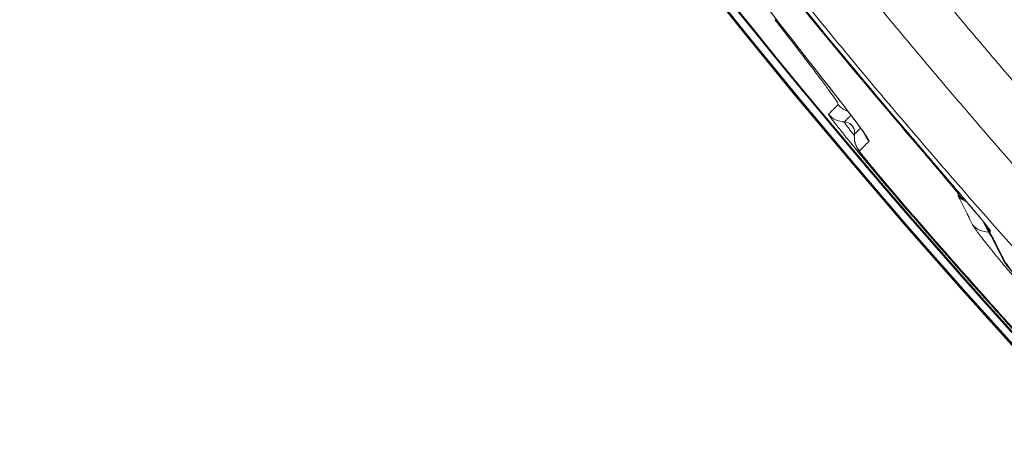
# Model space of a CAD drawing. Extents: x 406 to 13006, y 235 to 9145.
# Drawn here: x 2853 to 2999, y 6185 to 6248 of the extents above; entities that cross this region are included whole.
import ezdxf

# ---------------------------------------------------------------- set-up
doc = ezdxf.new("R2010")
doc.units = 0
doc.header["$MEASUREMENT"] = 0
doc.header["$PDMODE"] = 1
doc.layers.get('0').update_dxf_attribs({"linetype": 'CONTINUOUS'})
doc.layers.get('DefPoints').update_dxf_attribs({"linetype": 'CONTINUOUS'})
for name, color, linetype, lineweight in [('FRAM3', 1, 'CONTINUOUS', 50), ('外形線', 7, 'CONTINUOUS', 18), ('寸法線', 3, 'CONTINUOUS', 18)]:
    doc.layers.add(name, color=color, linetype=linetype, lineweight=lineweight)
doc.styles.get("Standard").update_dxf_attribs({"font": 'TXT.SHX', "bigfont": 'bigfont.shx'})
doc.dimstyles.new('30ベース', dxfattribs={"dimscale": 30, "dimtxt": 3, "dimasz": 3, "dimexe": 0, "dimexo": 1, "dimgap": 1, "dimtad": 3, "dimdec": 0, "dimdsep": 46, "dimtxsty": 'Standard', "dimblk": 'DOTSMALL', "dimcen": 0, "dimclrd": 256, "dimclre": 256, "dimclrt": 7, "dimadec": 3, "dimazin": 2, "dimtfac": 1, "dimtdec": 0, "dimtix": 1, "dimtmove": 2, "dimatfit": 2, "dimldrblk": 'OPEN', "dimfxl": 0, "dimtolj": 1, "dimlwd": -1, "dimlwe": -1, "dimarcsym": 0})

# ---------------------------------------------------------------- blocks, each defined once
blk = doc.blocks.new('_DotSmall')
at = {"layer": 'FRAM3', "color": 0, "const_width": 0.5}
blk.add_lwpolyline([(-0.0625, 0, 1), (0.0625, 0, 1)], format="xyb", close=True, dxfattribs=at)
blk = doc.blocks.new('*D17')
at = {"layer": 'DefPoints', "color": 0}
for p in [(3783.78, 7984.67), (2361.25, 5849.78), (3785.34, 5849.78)]:
    blk.add_point(p, dxfattribs=at)
at = {"layer": '寸法線'}
for p, q in [((3753.78, 7984.67), (2361.25, 7984.67)), ((2361.25, 7984.67), (2361.25, 5849.78)), ((3755.34, 5849.78), (2361.25, 5849.78))]:
    blk.add_line(p, q, dxfattribs=at)
at = {"layer": '寸法線', "xscale": 90, "yscale": 90, "zscale": 90}
for p, rotation in [((2361.25, 7984.67), 90), ((2361.25, 5849.78), 270)]:
    blk.add_blockref('_DotSmall', p, dxfattribs=dict(at, rotation=rotation))
at = {"layer": '寸法線', "color": 7, "insert": (2286.25, 6917.22), "char_height": 90, "attachment_point": 5, "rotation": 90}
blk.add_mtext('\\A1;2135', dxfattribs=at)
blk = doc.blocks.new('_OPEN')
at = {"color": 0, "linetype": 'ByBlock'}
for p, q in [((-1, 0.1667), (0, 0)), ((0, 0), (-1, -0.1667)), ((0, 0), (-1, 0))]:
    blk.add_line(p, q, dxfattribs=at)

msp = doc.modelspace()

# ---------------------------------------------------------------- linework, layer by layer
at = {"layer": '外形線'}
for q in [(2983.748, 6221.281), (2983.842, 6221.361)]:
    msp.add_line((2983.842, 6221.361), q, dxfattribs=at)
at = {"layer": '外形線', "extrusion": (0, 0, -1)}
for radius, start, end in [(1067.464, 270.298271, 359.615659), (1067.39, 270.95818, 358.955749), (1067.267, 270.95818, 358.955749), (1066.197, 305.697206, 324.216724), (1066.073, 305.697206, 324.216724), (1065.63, 317.005808, 319.231196), (1065.63, 317.005808, 319.231196)]:
    msp.add_arc((-3790.897, 6917.226), radius, start, end, dxfattribs=at)
at = {"layer": '外形線'}
for radius, start, end in [(1067.463, 180.384341, 269.701729), (1067.266, 181.044251, 269.04182), (1066.073, 215.783276, 234.302794), (1065.754, 220.768804, 222.994192)]:
    msp.add_arc((3790.897, 6917.226), radius, start, end, dxfattribs=at)
at = {"layer": '外形線', "extrusion": (0, 0, -1)}
for centre, major_axis, ratio, start_param, end_param in [((4557.607, 7478.724), (1594.932, 1226.895), 0.7277169, 3.1345723, 3.1484411), ((2988.264, 6232.429), (-2.412, -2.065), 0.1048374, 0, 0.01755), ((2988.653, 6231.784), (-2.41, -2.067), 0.1048251, 0.01755, 0.2808124), ((2997.127, 6214.863), (1.419, 0.712), 0.9976863, 5.1841729, 5.2451916), ((3030.469, 6179.06), (-33.161, 37.558), 0.0200989, -0.0757611, 0.0610375), ((3001.856, 6214.324), (2.834, 1.431), 0.997703, 2.8810175, 3.1415931)]:
    msp.add_ellipse(centre, major_axis=major_axis, ratio=ratio, start_param=start_param, end_param=end_param, dxfattribs=at)
at = {"layer": '外形線'}
for centre, major_axis, ratio, start_param, end_param in [((2967.921, 6249.912), (-2.508, -1.947), 0.7718894, 0.0274548, 0.3523317), ((2971.438, 6245.722), (-2.498, -1.96), 0.7719466, 0, 0.0274578), ((2977.268, 6237.362), (-2.957, 1.155), 0.9998018, 1.0685947, 1.6295892), ((2975.841, 6235.936), (-3.16, -0.309), 0.9995209, 0.5990933, 1.4418253), ((2977.272, 6237.375), (2.954, -1.199), 0.9998652, 4.7862299, 4.7862332), ((2975.69, 6231.178), (-1.579, -0.159), 0.9995205, 3.1415927, 4.5801915), ((2981.832, 6231.939), (-2.959, 1.15), 0.9998028, 0.7118519, 1.0734539), ((2980.406, 6230.516), (-3.159, -0.322), 0.9995244, 0.0000281, 0.60155), ((3029.03, 6180.166), (-36.409, 41.798), 0.0201022, -0.0609128, 0.0759077), ((2995.056, 6223.874), (-2.849, -1.402), 0.9976892, 0.2597809, 0.7494341), ((2995.133, 6224.016), (1.619, 2.731), 0.9984569, 2.8218995, 3.1415949), ((2995.134, 6224.017), (1.612, 2.736), 0.9984569, 3.138989, 3.1389985), ((2997.162, 6219.616), (-2.843, -1.414), 0.9976953, 0.2601332, 1.1028728), ((2999.726, 6218.561), (-2.84, -1.42), 0.9976969, 6.2831849, 6.5434075), ((2999.796, 6218.69), (1.602, 2.741), 0.9984507, 2.5754054, 2.8225587)]:
    msp.add_ellipse(centre, major_axis=major_axis, ratio=ratio, start_param=start_param, end_param=end_param, dxfattribs=at)
for points, knots in [([(2913.246, 6392.092), (2922.308, 6377.279), (2931.874, 6362.426), (2941.975, 6347.568), (2952.07, 6332.717), (2962.699, 6317.86), (2973.901, 6303.024), (2973.905, 6303.019), (2973.908, 6303.014), (2973.912, 6303.008), (2979.51, 6295.594), (2985.252, 6288.185), (2991.142, 6280.784), (2991.146, 6280.778), (2991.151, 6280.773), (2991.155, 6280.767), (2994.098, 6277.07), (2997.079, 6273.373), (3000.096, 6269.681), (3000.101, 6269.675), (3000.106, 6269.67), (3000.11, 6269.664), (3003.132, 6265.966), (3006.18, 6262.286), (3009.255, 6258.622), (3021.549, 6243.972), (3034.268, 6229.589), (3047.42, 6215.485)], [0, 0, 0, 0, 0.05707108, 0.05707108, 0.05707108, 0.11411721, 0.11411721, 0.11411721, 0.11413731, 0.11413731, 0.11413731, 0.14264651, 0.14264651, 0.14264651, 0.14266844, 0.14266844, 0.14266844, 0.15691116, 0.15691116, 0.15691116, 0.15693348, 0.15693348, 0.15693348, 0.17119737, 0.17119737, 0.17119737, 0.22823442, 0.22823442, 0.22823442, 0.22823442]), ([(2985.85, 6230.368), (2977.995, 6239.541), (2970.328, 6248.797), (2955.425, 6267.387), (2948.19, 6276.72), (2934.191, 6295.366), (2927.427, 6304.682), (2914.403, 6323.193), (2908.143, 6332.39), (2902.141, 6341.483)], [0, 0, 0, 0, 0.03642407, 0.03642407, 0.07284813, 0.07284813, 0.1092722, 0.1092722, 0.14569627, 0.14569627, 0.14569627, 0.14569627]), ([(2903.76, 6338.787), (2909.686, 6329.867), (2915.864, 6320.845), (2928.709, 6302.68), (2935.377, 6293.539), (2949.17, 6275.237), (2956.296, 6266.076), (2970.968, 6247.823), (2978.512, 6238.732), (2986.239, 6229.722)], [0, 0, 0, 0, 0.03580103, 0.03580103, 0.07160207, 0.07160207, 0.1074031, 0.1074031, 0.14320413, 0.14320413, 0.14320413, 0.14320413]), ([(2927.086, 6335.553), (2927.968, 6334.243), (2928.854, 6332.934), (2929.745, 6331.624), (2936.335, 6321.933), (2943.161, 6312.248), (2950.233, 6302.576), (2953.787, 6297.716), (2957.404, 6292.858), (2961.083, 6288.005), (2961.559, 6287.378), (2962.036, 6286.75), (2962.514, 6286.123), (2966.688, 6280.644), (2970.926, 6275.194), (2975.23, 6269.773), (2976.168, 6268.591), (2977.109, 6267.41), (2978.053, 6266.231), (2980.963, 6262.598), (2983.903, 6258.977), (2986.877, 6255.364), (2989.856, 6251.745), (2992.86, 6248.146), (2995.893, 6244.561), (2997.86, 6242.236), (2999.84, 6239.916), (3001.834, 6237.601), (3006.4, 6232.299), (3011.033, 6227.028), (3015.733, 6221.789), (3018.083, 6219.169), (3020.451, 6216.556), (3022.832, 6213.956), (3025.213, 6211.355), (3027.608, 6208.766), (3030.016, 6206.189)], [0, 0, 0, 0, 0.00502706, 0.00502706, 0.00502706, 0.04222592, 0.04222592, 0.04222592, 0.0609207, 0.0609207, 0.0609207, 0.06333888, 0.06333888, 0.06333888, 0.08445184, 0.08445184, 0.08445184, 0.08905518, 0.08905518, 0.08905518, 0.10324163, 0.10324163, 0.10324163, 0.11745704, 0.11745704, 0.11745704, 0.12667777, 0.12667777, 0.12667777, 0.14779073, 0.14779073, 0.14779073, 0.15834721, 0.15834721, 0.15834721, 0.16890369, 0.16890369, 0.16890369, 0.16890369]), ([(2922.461, 6327.537), (2924.297, 6324.851), (2926.153, 6322.162), (2929.901, 6316.785), (2931.793, 6314.096), (2937.524, 6306.031), (2941.419, 6300.656), (2947.376, 6292.597), (2949.38, 6289.911), (2953.427, 6284.541), (2955.471, 6281.855), (2961.651, 6273.815), (2965.836, 6268.474), (2974.341, 6257.833), (2978.66, 6252.533), (2985.24, 6244.616), (2987.452, 6241.981), (2991.904, 6236.728), (2994.144, 6234.111), (3005.412, 6221.073), (3014.649, 6210.794), (3024.11, 6200.67)], [0, 0, 0, 0, 0.01039277, 0.01039277, 0.02078553, 0.02078553, 0.04157106, 0.04157106, 0.05196383, 0.05196383, 0.06235659, 0.06235659, 0.08314212, 0.08314212, 0.10392765, 0.10392765, 0.11432042, 0.11432042, 0.12471318, 0.12471318, 0.16628424, 0.16628424, 0.16628424, 0.16628424]), ([(3018.205, 6195.151), (3008.888, 6205.121), (2999.81, 6215.207), (2990.965, 6225.404), (2982.119, 6235.6), (2973.506, 6245.908), (2965.12, 6256.32), (2960.928, 6261.526), (2956.791, 6266.759), (2952.712, 6272.017), (2950.672, 6274.646), (2948.645, 6277.282), (2946.639, 6279.917), (2944.632, 6282.552), (2942.644, 6285.187), (2940.674, 6287.822), (2932.794, 6298.363), (2925.206, 6308.906), (2917.894, 6319.441)], [0, 0, 0, 0, 0.04062989, 0.04062989, 0.04062989, 0.08125978, 0.08125978, 0.08125978, 0.10157473, 0.10157473, 0.10157473, 0.1117322, 0.1117322, 0.1117322, 0.12188967, 0.12188967, 0.12188967, 0.16251956, 0.16251956, 0.16251956, 0.16251956]), ([(2965.455, 6247.913), (2966.226, 6246.92), (2966.955, 6245.981), (2968.328, 6244.211), (2968.972, 6243.378), (2970.163, 6241.834), (2970.71, 6241.121), (2971.46, 6240.14), (2971.698, 6239.828), (2972.148, 6239.234), (2972.36, 6238.952), (2972.76, 6238.419), (2972.948, 6238.168), (2973.297, 6237.696), (2973.459, 6237.475), (2973.904, 6236.862), (2974.147, 6236.519), (2974.526, 6235.96), (2974.662, 6235.743), (2974.785, 6235.517), (2974.812, 6235.458), (2974.839, 6235.371), (2974.839, 6235.345), (2974.832, 6235.327)], [0, 0, 0, 0, 0.005903763, 0.005903763, 0.011807526, 0.011807526, 0.01771129, 0.01771129, 0.020663171, 0.020663171, 0.023615053, 0.023615053, 0.026566935, 0.026566935, 0.029518816, 0.029518816, 0.035422579, 0.035422579, 0.041326343, 0.041326343, 0.044278224, 0.044278224, 0.047230106, 0.047230106, 0.047230106, 0.047230106]), ([(2978.951, 6230.699), (2978.951, 6230.699), (2978.897, 6230.792), (2978.576, 6231.278), (2978.102, 6231.94), (2976.248, 6234.417), (2974.394, 6236.804), (2971.08, 6241.035), (2970.046, 6242.353), (2968.94, 6243.763)], [0.6291507, 0.6291507, 0.6291507, 0.6291507, 1.0468663, 1.0468663, 2.1863462, 2.1863462, 4.2960241, 4.2960241, 5.1414643, 5.1414643, 5.1414643, 5.1414643]), ([(2979.41, 6229.887), (2979.418, 6229.907), (2979.417, 6229.936), (2979.385, 6230.033), (2979.354, 6230.099), (2979.215, 6230.351), (2979.061, 6230.591), (2978.634, 6231.212), (2978.361, 6231.592), (2977.698, 6232.492), (2977.308, 6233.011), (2976.416, 6234.185), (2975.914, 6234.838), (2975.082, 6235.914), (2974.791, 6236.289), (2974.182, 6237.072), (2973.864, 6237.48), (2972.21, 6239.598), (2970.689, 6241.536), (2968.983, 6243.71)], [0, 0, 0, 0, 0.003249302, 0.003249302, 0.006498603, 0.006498603, 0.012997206, 0.012997206, 0.019495809, 0.019495809, 0.025994413, 0.025994413, 0.032493016, 0.032493016, 0.035742317, 0.035742317, 0.038991619, 0.038991619, 0.051988825, 0.051988825, 0.051988825, 0.051988825]), ([(2974.832, 6235.327), (2974.823, 6235.304), (2974.806, 6235.293), (2974.79, 6235.279), (2974.774, 6235.266), (2974.758, 6235.252), (2974.742, 6235.238), (2974.711, 6235.21), (2974.682, 6235.18), (2974.652, 6235.15), (2974.474, 6234.972), (2974.296, 6234.793), (2974.117, 6234.615), (2973.999, 6234.496), (2973.88, 6234.377), (2973.761, 6234.258), (2973.672, 6234.168), (2973.583, 6234.079), (2973.494, 6233.99), (2973.479, 6233.975), (2973.464, 6233.96), (2973.448, 6233.946), (2973.446, 6233.945), (2973.444, 6233.943), (2973.442, 6233.942), (2973.441, 6233.941), (2973.44, 6233.94), (2973.439, 6233.939), (2973.438, 6233.939), (2973.436, 6233.938), (2973.435, 6233.937), (2973.431, 6233.935), (2973.425, 6233.933), (2973.42, 6233.931), (2973.411, 6233.926), (2973.403, 6233.918), (2973.405, 6233.9)], [0, 0, 0, 0, 0.00359871, 0.00359871, 0.00359871, 0.00719742, 0.00719742, 0.00719742, 0.01439485, 0.01439485, 0.01439485, 0.0575794, 0.0575794, 0.0575794, 0.08636909, 0.08636909, 0.08636909, 0.10796137, 0.10796137, 0.10796137, 0.11156008, 0.11156008, 0.11156008, 0.11200992, 0.11200992, 0.11200992, 0.11223484, 0.11223484, 0.11223484, 0.11245976, 0.11245976, 0.11245976, 0.11335944, 0.11335944, 0.11335944, 0.11515879, 0.11515879, 0.11515879, 0.11515879]), ([(2973.405, 6233.9), (2973.407, 6233.883), (2973.418, 6233.855), (2973.445, 6233.808), (2973.473, 6233.761), (2973.516, 6233.696), (2973.576, 6233.61), (2973.636, 6233.524), (2973.712, 6233.419), (2973.805, 6233.294), (2973.899, 6233.169), (2974.009, 6233.023), (2974.135, 6232.859), (2974.261, 6232.695), (2974.402, 6232.514), (2974.558, 6232.316), (2974.713, 6232.119), (2974.883, 6231.904), (2975.066, 6231.674), (2975.068, 6231.672), (2975.069, 6231.67), (2975.07, 6231.669), (2975.253, 6231.439), (2975.45, 6231.194), (2975.661, 6230.932), (2975.663, 6230.93), (2975.665, 6230.928), (2975.666, 6230.926), (2975.878, 6230.663), (2976.105, 6230.384), (2976.341, 6230.093), (2976.343, 6230.091), (2976.345, 6230.089), (2976.346, 6230.087), (2976.822, 6229.503), (2977.34, 6228.872), (2977.901, 6228.194), (2977.903, 6228.191), (2977.905, 6228.189), (2977.907, 6228.187), (2978.187, 6227.848), (2978.479, 6227.497), (2978.78, 6227.136), (2978.782, 6227.134), (2978.784, 6227.132), (2978.785, 6227.129), (2979.086, 6226.769), (2979.393, 6226.402), (2979.706, 6226.029), (2980.337, 6225.279), (2980.991, 6224.505), (2981.67, 6223.706), (2982.01, 6223.307), (2982.356, 6222.902), (2982.702, 6222.497), (2983.049, 6222.093), (2983.397, 6221.687), (2983.748, 6221.281)], [0, 0, 0, 0, 0.001580386, 0.001580386, 0.001580386, 0.003160927, 0.003160927, 0.003160927, 0.004741638, 0.004741638, 0.004741638, 0.006322534, 0.006322534, 0.006322534, 0.007903789, 0.007903789, 0.007903789, 0.009485457, 0.009485457, 0.009485457, 0.009496463, 0.009496463, 0.009496463, 0.011067532, 0.011067532, 0.011067532, 0.011079206, 0.011079206, 0.011079206, 0.012650035, 0.012650035, 0.012650035, 0.01266195, 0.01266195, 0.01266195, 0.015816398, 0.015816398, 0.015816398, 0.015827438, 0.015827438, 0.015827438, 0.017400256, 0.017400256, 0.017400256, 0.017410182, 0.017410182, 0.017410182, 0.018984467, 0.018984467, 0.018984467, 0.022153756, 0.022153756, 0.022153756, 0.023738785, 0.023738785, 0.023738785, 0.025323901, 0.025323901, 0.025323901, 0.025323901]), ([(2975.74, 6232.764), (2975.738, 6232.782), (2975.746, 6232.789), (2975.766, 6232.798), (2975.776, 6232.803), (2975.8, 6232.823), (2975.814, 6232.838), (2975.859, 6232.883), (2975.948, 6232.972), (2976.156, 6233.18), (2976.428, 6233.453), (2976.64, 6233.665), (2976.734, 6233.759)], [-0.00000006, -0.00000006, -0.00000006, -0.00000006, 0.001798704, 0.001798704, 0.003597469, 0.003597469, 0.007194997, 0.007194997, 0.014390054, 0.028780169, 0.057560398, 0.080279502, 0.080279502, 0.080279502, 0.080279502]), ([(2977.24, 6230.767), (2977.214, 6230.8), (2977.187, 6230.833), (2977.161, 6230.865), (2977.159, 6230.869), (2977.156, 6230.872), (2977.154, 6230.875), (2976.999, 6231.068), (2976.857, 6231.248), (2976.726, 6231.414), (2976.593, 6231.582), (2976.472, 6231.736), (2976.365, 6231.876), (2976.362, 6231.879), (2976.36, 6231.882), (2976.358, 6231.885), (2976.253, 6232.021), (2976.161, 6232.141), (2976.083, 6232.246), (2976.081, 6232.248), (2976.079, 6232.251), (2976.077, 6232.254), (2976, 6232.357), (2975.937, 6232.443), (2975.887, 6232.514), (2975.886, 6232.517), (2975.884, 6232.519), (2975.882, 6232.521), (2975.834, 6232.591), (2975.799, 6232.644), (2975.776, 6232.683), (2975.775, 6232.685), (2975.774, 6232.686), (2975.773, 6232.688), (2975.751, 6232.727), (2975.742, 6232.75), (2975.74, 6232.764)], [0.0134729397, 0.0134729397, 0.0134729397, 0.0134729397, 0.0136994412, 0.0136994412, 0.0136994412, 0.0137217798, 0.0137217798, 0.0137217798, 0.0150688478, 0.0150688478, 0.0150688478, 0.0164354274, 0.0164354274, 0.0164354274, 0.0164661478, 0.0164661478, 0.0164661478, 0.0178012547, 0.0178012547, 0.0178012547, 0.0178383318, 0.0178383318, 0.0178383318, 0.019166206, 0.019166206, 0.019166206, 0.0192105157, 0.0192105157, 0.0192105157, 0.020534184, 0.020534184, 0.020534184, 0.0205826997, 0.0205826997, 0.0205826997, 0.0219548837, 0.0219548837, 0.0219548837, 0.0219548837]), ([(2977.27, 6231.337), (2977.256, 6231.473), (2977.225, 6231.59), (2977.169, 6231.755), (2977.142, 6231.811), (2977.102, 6231.891), (2977.091, 6231.909), (2977.086, 6231.917), (2977.085, 6231.918), (2977.085, 6231.918)], [0, 0, 0, 0, 0.05560047, 0.05560047, 0.1065864, 0.1065864, 0.16712345, 0.16712345, 0.18366174, 0.18366174, 0.18366174, 0.18366174]), ([(2978.157, 6231.853), (2978.097, 6231.792), (2978.036, 6231.731), (2977.975, 6231.671), (2977.797, 6231.492), (2977.619, 6231.314), (2977.44, 6231.135), (2977.411, 6231.106), (2977.382, 6231.076), (2977.352, 6231.047), (2977.352, 6231.046), (2977.352, 6231.046), (2977.351, 6231.046), (2977.337, 6231.031), (2977.323, 6231.016), (2977.307, 6231.003), (2977.307, 6231.003), (2977.306, 6231.003), (2977.306, 6231.002), (2977.304, 6231.001), (2977.303, 6231), (2977.301, 6230.998), (2977.299, 6230.997), (2977.297, 6230.995), (2977.294, 6230.994), (2977.29, 6230.991), (2977.285, 6230.989), (2977.28, 6230.986), (2977.28, 6230.986), (2977.279, 6230.986), (2977.279, 6230.986), (2977.271, 6230.982), (2977.264, 6230.978), (2977.262, 6230.967)], [0.042787934, 0.042787934, 0.042787934, 0.042787934, 0.057503632, 0.057503632, 0.057503632, 0.100697719, 0.100697719, 0.100697719, 0.107835944, 0.107835944, 0.107835944, 0.107890413, 0.107890413, 0.107890413, 0.111427328, 0.111427328, 0.111427328, 0.11148676, 0.11148676, 0.11148676, 0.111873911, 0.111873911, 0.111873911, 0.112318664, 0.112318664, 0.112318664, 0.11321346, 0.11321346, 0.11321346, 0.113284934, 0.113284934, 0.113284934, 0.114723092, 0.114723092, 0.114723092, 0.114723092]), ([(2983.842, 6221.361), (2983.173, 6222.137), (2982.498, 6222.926), (2981.255, 6224.394), (2980.669, 6225.093), (2979.642, 6226.331), (2979.191, 6226.882), (2978.466, 6227.782), (2978.199, 6228.121), (2977.899, 6228.53), (2977.812, 6228.647), (2977.648, 6228.929), (2977.607, 6229.003), (2977.5, 6229.222), (2977.43, 6229.388), (2977.315, 6229.763), (2977.27, 6229.977), (2977.248, 6230.194)], [0, 0, 0, 0, 0.3073009, 0.3073009, 0.6100967, 0.6100967, 0.9154555, 0.9154555, 1.226548, 1.226548, 1.3669963, 1.3669963, 1.4070021, 1.4070021, 1.4725848, 1.4725848, 1.543027, 1.543027, 1.543027, 1.543027]), ([(2977.984, 6228.464), (2977.982, 6228.482), (2977.992, 6228.487), (2978.002, 6228.492), (2978.007, 6228.494), (2978.012, 6228.496), (2978.016, 6228.499), (2978.018, 6228.5), (2978.02, 6228.502), (2978.022, 6228.503), (2978.025, 6228.505), (2978.027, 6228.507), (2978.029, 6228.508), (2978.045, 6228.522), (2978.059, 6228.537), (2978.074, 6228.552), (2978.104, 6228.582), (2978.133, 6228.611), (2978.163, 6228.641), (2978.341, 6228.819), (2978.519, 6228.997), (2978.697, 6229.176), (2978.875, 6229.354), (2979.053, 6229.532), (2979.231, 6229.71), (2979.26, 6229.74), (2979.289, 6229.77), (2979.32, 6229.798), (2979.336, 6229.812), (2979.352, 6229.826), (2979.368, 6229.839), (2979.384, 6229.853), (2979.401, 6229.865), (2979.41, 6229.887)], [0, 0, 0, 0, 0.00179756, 0.00179756, 0.00179756, 0.00269634, 0.00269634, 0.00269634, 0.00314573, 0.00314573, 0.00314573, 0.00359512, 0.00359512, 0.00359512, 0.00719024, 0.00719024, 0.00719024, 0.01438048, 0.01438048, 0.01438048, 0.05752194, 0.05752194, 0.05752194, 0.10066339, 0.10066339, 0.10066339, 0.10785363, 0.10785363, 0.10785363, 0.11144875, 0.11144875, 0.11144875, 0.11504388, 0.11504388, 0.11504388, 0.11504388]), ([(2997.416, 6216.589), (2997.445, 6216.572), (2997.452, 6216.58), (2997.438, 6216.611), (2997.424, 6216.642), (2997.389, 6216.696), (2997.334, 6216.775), (2997.278, 6216.853), (2997.201, 6216.955), (2997.104, 6217.081), (2997.007, 6217.206), (2996.89, 6217.353), (2996.754, 6217.521), (2996.618, 6217.69), (2996.463, 6217.88), (2996.289, 6218.091), (2996.288, 6218.093), (2996.287, 6218.094), (2996.286, 6218.095), (2996.2, 6218.2), (2996.109, 6218.31), (2996.013, 6218.425), (2995.916, 6218.542), (2995.815, 6218.664), (2995.708, 6218.792), (2995.707, 6218.794), (2995.705, 6218.795), (2995.704, 6218.797), (2995.28, 6219.305), (2994.795, 6219.882), (2994.249, 6220.527), (2994.247, 6220.53), (2994.245, 6220.532), (2994.243, 6220.535), (2993.971, 6220.856), (2993.684, 6221.195), (2993.381, 6221.551), (2993.379, 6221.554), (2993.377, 6221.557), (2993.374, 6221.56), (2993.071, 6221.916), (2992.759, 6222.284), (2992.437, 6222.662), (2992.434, 6222.665), (2992.432, 6222.668), (2992.43, 6222.67), (2991.782, 6223.431), (2991.097, 6224.233), (2990.373, 6225.081), (2990.009, 6225.507), (2989.639, 6225.939), (2989.268, 6226.374), (2988.896, 6226.808), (2988.522, 6227.246), (2988.144, 6227.687), (2987.767, 6228.129), (2987.386, 6228.573), (2987.003, 6229.022), (2986.619, 6229.47), (2986.233, 6229.921), (2985.85, 6230.368)], [0, 0, 0, 0, 0.001752142, 0.001752142, 0.001752142, 0.003504427, 0.003504427, 0.003504427, 0.005256814, 0.005256814, 0.005256814, 0.007009538, 0.007009538, 0.007009538, 0.00876268, 0.00876268, 0.00876268, 0.008774383, 0.008774383, 0.008774383, 0.009639406, 0.009639406, 0.009639406, 0.010516245, 0.010516245, 0.010516245, 0.01052926, 0.01052926, 0.01052926, 0.014024985, 0.014024985, 0.014024985, 0.014039013, 0.014039013, 0.014039013, 0.015780212, 0.015780212, 0.015780212, 0.01579389, 0.01579389, 0.01579389, 0.017535968, 0.017535968, 0.017535968, 0.017548767, 0.017548767, 0.017548767, 0.021048885, 0.021048885, 0.021048885, 0.022805938, 0.022805938, 0.022805938, 0.024563159, 0.024563159, 0.024563159, 0.026320543, 0.026320543, 0.026320543, 0.028078027, 0.028078027, 0.028078027, 0.028078027]), ([(2997.128, 6217.033), (2997.128, 6217.033), (2997.118, 6217.047), (2997.056, 6217.132), (2996.963, 6217.252), (2996.621, 6217.684), (2996.294, 6218.084), (2995.358, 6219.212), (2994.679, 6220.019), (2993.068, 6221.921), (2992.099, 6223.058), (2990.024, 6225.489), (2988.888, 6226.818), (2987.121, 6228.883), (2986.483, 6229.628), (2985.853, 6230.364)], [0.3444279, 0.3444279, 0.3444279, 0.3444279, 0.4214564, 0.4214564, 0.6249902, 0.6249902, 0.9936328, 0.9936328, 1.4742957, 1.4742957, 1.990193, 1.990193, 2.515837, 2.515837, 2.8079173, 2.8079173, 2.8079173, 2.8079173]), ([(2986.239, 6229.722), (2986.456, 6229.47), (2986.671, 6229.218), (2986.886, 6228.968), (2986.993, 6228.842), (2987.1, 6228.717), (2987.207, 6228.592), (2987.313, 6228.468), (2987.419, 6228.344), (2987.525, 6228.22), (2987.738, 6227.971), (2987.95, 6227.722), (2988.161, 6227.475), (2988.372, 6227.228), (2988.58, 6226.983), (2988.782, 6226.745), (2989.187, 6226.269), (2989.573, 6225.814), (2989.941, 6225.379), (2990.125, 6225.162), (2990.303, 6224.95), (2990.473, 6224.749), (2990.643, 6224.547), (2990.805, 6224.355), (2990.958, 6224.172), (2991.112, 6223.988), (2991.257, 6223.814), (2991.395, 6223.648), (2991.533, 6223.483), (2991.663, 6223.326), (2991.781, 6223.183), (2991.841, 6223.11), (2991.898, 6223.04), (2991.953, 6222.974), (2992.007, 6222.908), (2992.058, 6222.845), (2992.107, 6222.785), (2992.204, 6222.666), (2992.291, 6222.558), (2992.367, 6222.462), (2992.406, 6222.414), (2992.442, 6222.368), (2992.475, 6222.325), (2992.508, 6222.284), (2992.538, 6222.245), (2992.565, 6222.21), (2992.619, 6222.139), (2992.662, 6222.082), (2992.693, 6222.037), (2992.709, 6222.015), (2992.721, 6221.996), (2992.731, 6221.98), (2992.741, 6221.965), (2992.748, 6221.953), (2992.752, 6221.944), (2992.76, 6221.926), (2992.756, 6221.922), (2992.74, 6221.931)], [0, 0, 0, 0, 0.000988622, 0.000988622, 0.000988622, 0.001482915, 0.001482915, 0.001482915, 0.001974379, 0.001974379, 0.001974379, 0.002961569, 0.002961569, 0.002961569, 0.003948759, 0.003948759, 0.003948759, 0.005923138, 0.005923138, 0.005923138, 0.006910328, 0.006910328, 0.006910328, 0.007897517, 0.007897517, 0.007897517, 0.008884707, 0.008884707, 0.008884707, 0.009871897, 0.009871897, 0.009871897, 0.010372492, 0.010372492, 0.010372492, 0.010865692, 0.010865692, 0.010865692, 0.011846276, 0.011846276, 0.011846276, 0.012344876, 0.012344876, 0.012344876, 0.012833466, 0.012833466, 0.012833466, 0.013820655, 0.013820655, 0.013820655, 0.014316541, 0.014316541, 0.014316541, 0.014807845, 0.014807845, 0.014807845, 0.015795035, 0.015795035, 0.015795035, 0.015795035]), ([(2983.842, 6221.361), (2983.443, 6221.824), (2983.053, 6222.279), (2982.67, 6222.728), (2982.478, 6222.953), (2982.288, 6223.176), (2982.101, 6223.397), (2981.913, 6223.618), (2981.727, 6223.838), (2981.546, 6224.052), (2981.186, 6224.479), (2980.845, 6224.885), (2980.523, 6225.271), (2980.363, 6225.464), (2980.206, 6225.652), (2980.056, 6225.833), (2979.906, 6226.014), (2979.764, 6226.187), (2979.629, 6226.351), (2979.359, 6226.679), (2979.119, 6226.974), (2978.908, 6227.236), (2978.802, 6227.368), (2978.704, 6227.49), (2978.616, 6227.601), (2978.528, 6227.712), (2978.448, 6227.813), (2978.379, 6227.903), (2978.309, 6227.992), (2978.248, 6228.072), (2978.196, 6228.14), (2978.145, 6228.209), (2978.102, 6228.267), (2978.07, 6228.313), (2978.054, 6228.336), (2978.04, 6228.356), (2978.029, 6228.374), (2978.018, 6228.391), (2978.01, 6228.405), (2978.003, 6228.417), (2977.99, 6228.44), (2977.985, 6228.454), (2977.984, 6228.464)], [0, 0, 0, 0, 0.001805026, 0.001805026, 0.001805026, 0.00270754, 0.00270754, 0.00270754, 0.003610053, 0.003610053, 0.003610053, 0.005415079, 0.005415079, 0.005415079, 0.006317593, 0.006317593, 0.006317593, 0.007220106, 0.007220106, 0.007220106, 0.009025132, 0.009025132, 0.009025132, 0.009927646, 0.009927646, 0.009927646, 0.010830159, 0.010830159, 0.010830159, 0.011732672, 0.011732672, 0.011732672, 0.012635185, 0.012635185, 0.012635185, 0.01308844, 0.01308844, 0.01308844, 0.013539042, 0.013539042, 0.013539042, 0.014440212, 0.014440212, 0.014440212, 0.014440212]), ([(2992.662, 6221.788), (2992.758, 6221.594), (2992.854, 6221.399), (2992.95, 6221.205), (2993.334, 6220.427), (2993.719, 6219.65), (2994.104, 6218.874), (2994.199, 6218.683), (2994.294, 6218.492), (2994.389, 6218.301), (2994.519, 6218.041), (2994.648, 6217.781), (2994.778, 6217.521)], [0, 0, 0, 0, 0.009550295, 0.009550295, 0.009550295, 0.047751476, 0.047751476, 0.047751476, 0.057150741, 0.057150741, 0.057150741, 0.069956185, 0.069956185, 0.069956185, 0.069956185]), ([(2997.139, 6216.447), (2997.106, 6216.512), (2997.074, 6216.576), (2997.042, 6216.64), (2996.913, 6216.897), (2996.785, 6217.155), (2996.656, 6217.412), (2996.559, 6217.606), (2996.463, 6217.8), (2996.366, 6217.994)], [0, 0, 0, 0, 0.003175, 0.003175, 0.003175, 0.015875, 0.015875, 0.015875, 0.025441672, 0.025441672, 0.025441672, 0.025441672]), ([(2994.778, 6217.521), (2994.865, 6217.345), (2995.069, 6217.038), (2995.392, 6216.597), (2995.553, 6216.376), (2995.745, 6216.122), (2995.965, 6215.836), (2995.965, 6215.835), (2995.966, 6215.834), (2995.966, 6215.834), (2996.186, 6215.548), (2996.434, 6215.231), (2996.711, 6214.882), (2996.712, 6214.881), (2996.713, 6214.88), (2996.714, 6214.879), (2996.99, 6214.53), (2997.296, 6214.149), (2997.629, 6213.738), (2997.631, 6213.737), (2997.632, 6213.735), (2997.633, 6213.734), (2997.966, 6213.323), (2998.327, 6212.883), (2998.715, 6212.412), (2998.717, 6212.41), (2998.718, 6212.408), (2998.72, 6212.406), (2999.108, 6211.936), (2999.525, 6211.435), (2999.968, 6210.906), (2999.97, 6210.904), (2999.972, 6210.901), (2999.974, 6210.898), (3000.417, 6210.37), (3000.886, 6209.813), (3001.381, 6209.23), (3001.383, 6209.227), (3001.386, 6209.224), (3001.388, 6209.221), (3001.883, 6208.637), (3002.405, 6208.026), (3002.953, 6207.388), (3002.955, 6207.385), (3002.958, 6207.381), (3002.961, 6207.378), (3003.508, 6206.74), (3004.08, 6206.078), (3004.676, 6205.391), (3004.679, 6205.387), (3004.682, 6205.384), (3004.685, 6205.381), (3005.281, 6204.693), (3005.902, 6203.982), (3006.547, 6203.246), (3006.55, 6203.243), (3006.552, 6203.239), (3006.555, 6203.236), (3007.201, 6202.5), (3007.869, 6201.742), (3008.558, 6200.963), (3008.561, 6200.96), (3008.564, 6200.957), (3008.566, 6200.954), (3009.256, 6200.175), (3009.968, 6199.375), (3010.702, 6198.555), (3010.704, 6198.553), (3010.706, 6198.55), (3010.709, 6198.547), (3011.443, 6197.727), (3012.2, 6196.884), (3012.976, 6196.026), (3012.978, 6196.024), (3012.979, 6196.022), (3012.981, 6196.02), (3014.536, 6194.299), (3016.166, 6192.513), (3017.871, 6190.663)], [0, 0, 0, 0, 0.008612384, 0.008612384, 0.008612384, 0.012918962, 0.012918962, 0.012918962, 0.012930244, 0.012930244, 0.012930244, 0.017225954, 0.017225954, 0.017225954, 0.017240325, 0.017240325, 0.017240325, 0.021533391, 0.021533391, 0.021533391, 0.021550407, 0.021550407, 0.021550407, 0.0258414, 0.0258414, 0.0258414, 0.025860488, 0.025860488, 0.025860488, 0.030150006, 0.030150006, 0.030150006, 0.030170569, 0.030170569, 0.030170569, 0.034459303, 0.034459303, 0.034459303, 0.034480651, 0.034480651, 0.034480651, 0.038769316, 0.038769316, 0.038769316, 0.038790732, 0.038790732, 0.038790732, 0.043080092, 0.043080092, 0.043080092, 0.043100814, 0.043100814, 0.043100814, 0.047391658, 0.047391658, 0.047391658, 0.047410895, 0.047410895, 0.047410895, 0.051704018, 0.051704018, 0.051704018, 0.051720976, 0.051720976, 0.051720976, 0.056017177, 0.056017177, 0.056017177, 0.056031058, 0.056031058, 0.056031058, 0.060331133, 0.060331133, 0.060331133, 0.060341139, 0.060341139, 0.060341139, 0.068961302, 0.068961302, 0.068961302, 0.068961302]), ([(2997.561, 6215.794), (2997.48, 6215.907), (2997.41, 6216.009), (2997.35, 6216.098), (2997.251, 6216.247), (2997.181, 6216.363), (2997.139, 6216.447)], [0.0598703655, 0.0598703655, 0.0598703655, 0.0598703655, 0.0623799621, 0.0623799621, 0.0623799621, 0.0665386302, 0.0665386302, 0.0665386302, 0.0665386302]), ([(2999.485, 6212.213), (2999.387, 6212.406), (2999.29, 6212.599), (2999.192, 6212.792), (2998.802, 6213.564), (2998.413, 6214.337), (2998.024, 6215.11), (2997.928, 6215.301), (2997.833, 6215.491), (2997.737, 6215.681), (2997.607, 6215.941), (2997.477, 6216.2), (2997.347, 6216.46)], [0, 0, 0, 0, 0.009550267, 0.009550267, 0.009550267, 0.047751335, 0.047751335, 0.047751335, 0.057150738, 0.057150738, 0.057150738, 0.069956309, 0.069956309, 0.069956309, 0.069956309]), ([(3020.305, 6188.239), (3016.241, 6192.619), (3012.561, 6196.696), (3006.541, 6203.517), (3004.11, 6206.36), (3000.601, 6210.598), (2999.818, 6211.315), (2999.022, 6212.893)], [0, 0, 0, 0, 2.0511134, 2.0511134, 4.0768666, 4.0768666, 6.1876305, 6.1876305, 6.1876305, 6.1876305]), ([(3020.326, 6188.217), (3018.79, 6189.872), (3017.321, 6191.471), (3015.92, 6193.009), (3015.219, 6193.778), (3014.535, 6194.534), (3013.871, 6195.269), (3013.869, 6195.271), (3013.867, 6195.274), (3013.865, 6195.276), (3013.203, 6196.009), (3012.562, 6196.724), (3011.939, 6197.42), (3011.937, 6197.423), (3011.934, 6197.425), (3011.932, 6197.428), (3011.307, 6198.127), (3010.702, 6198.807), (3010.117, 6199.468), (3009.535, 6200.125), (3008.975, 6200.761), (3008.437, 6201.375), (3008.434, 6201.378), (3008.432, 6201.381), (3008.429, 6201.384), (3007.892, 6201.997), (3007.376, 6202.588), (3006.882, 6203.158), (3006.879, 6203.16), (3006.877, 6203.163), (3006.875, 6203.166), (3006.381, 6203.735), (3005.909, 6204.282), (3005.461, 6204.804), (3005.459, 6204.806), (3005.457, 6204.809), (3005.455, 6204.811), (3004.558, 6205.857), (3003.757, 6206.803), (3003.052, 6207.646), (3003.05, 6207.648), (3003.048, 6207.65), (3003.047, 6207.652), (3002.342, 6208.495), (3001.737, 6209.232), (3001.236, 6209.855), (3001.236, 6209.856), (3001.235, 6209.857), (3001.234, 6209.858), (3000.984, 6210.169), (3000.759, 6210.452), (3000.561, 6210.707), (3000.56, 6210.708), (3000.56, 6210.709), (3000.559, 6210.709), (3000.36, 6210.964), (3000.187, 6211.191), (3000.042, 6211.387), (2999.749, 6211.782), (2999.564, 6212.056), (2999.485, 6212.213)], [0, 0, 0, 0, 0.007732148, 0.007732148, 0.007732148, 0.011598221, 0.011598221, 0.011598221, 0.011610674, 0.011610674, 0.011610674, 0.015464295, 0.015464295, 0.015464295, 0.015479508, 0.015479508, 0.015479508, 0.019347626, 0.019347626, 0.019347626, 0.023196443, 0.023196443, 0.023196443, 0.02321503, 0.02321503, 0.02321503, 0.027062516, 0.027062516, 0.027062516, 0.027081731, 0.027081731, 0.027081731, 0.03092859, 0.03092859, 0.03092859, 0.030947738, 0.030947738, 0.030947738, 0.038660738, 0.038660738, 0.038660738, 0.038677865, 0.038677865, 0.038677865, 0.046392885, 0.046392885, 0.046392885, 0.046405759, 0.046405759, 0.046405759, 0.050258959, 0.050258959, 0.050258959, 0.050269067, 0.050269067, 0.050269067, 0.054125033, 0.054125033, 0.054125033, 0.06185718, 0.06185718, 0.06185718, 0.06185718])]:
    msp.add_open_spline(points, degree=3, knots=knots, dxfattribs=at)
for points in [[(2985.853, 6230.364), (2976.748, 6240.996), (2967.878, 6251.764), (2959.312, 6262.562)], [(2968.94, 6243.763), (2964.764, 6249.084), (2960.637, 6254.45), (2956.557, 6259.859)], [(2977.248, 6230.194), (2977.222, 6230.441), (2977.225, 6230.706), (2977.262, 6230.967)], [(2977.262, 6230.966), (2977.281, 6231.098), (2977.281, 6231.227), (2977.27, 6231.337)], [(2978.164, 6231.859), (2978.164, 6231.859), (2978.164, 6231.859), (2978.164, 6231.859)], [(2993.687, 6221.19), (2993.627, 6221.221), (2993.569, 6221.252), (2993.515, 6221.285)], [(2996.886, 6217.141), (2996.829, 6217.255), (2996.764, 6217.389), (2996.695, 6217.588)], [(2999.022, 6212.893), (2998.307, 6214.306), (2997.596, 6215.723), (2996.886, 6217.141)]]:
    msp.add_open_spline(points, degree=3, dxfattribs=at)

# ---------------------------------------------------------------- dimensions: what is measured, and where the dimension line sits
at = {"layer": '寸法線'}
dim = msp.add_linear_dim(base=(2361.255, 5849.778), p1=(3783.779, 7984.667), p2=(3785.34, 5849.778), angle=90, dimstyle='30ベース', dxfattribs=at)
dim.commit()
dim.dimension.update_dxf_attribs({"geometry": '*D17', "text_midpoint": (2286.255, 6917.222)})

doc.saveas('drawing.dxf')
